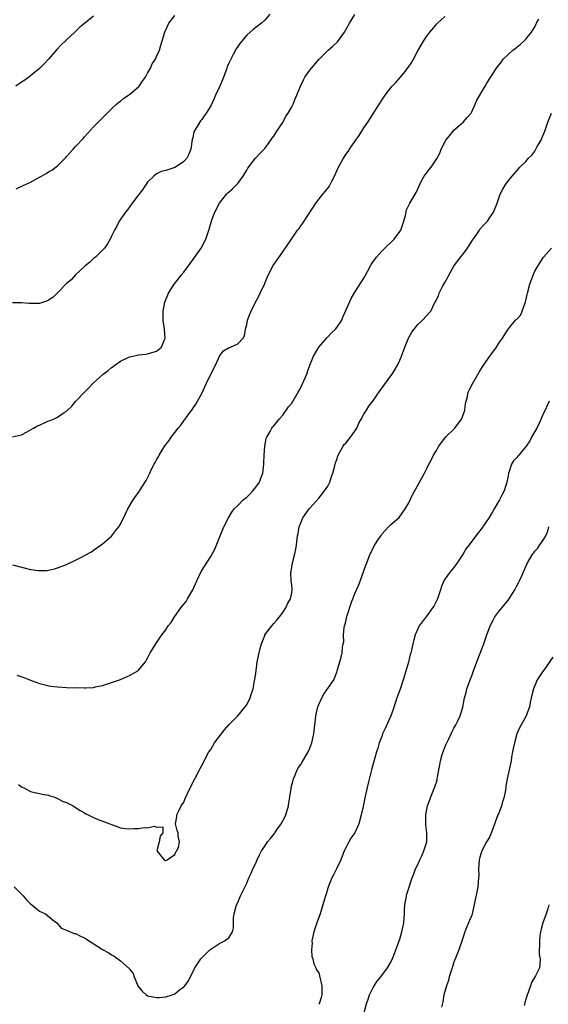
# Model space of a CAD drawing. Units: inches. Extents: x 2619000 to 2622000, y 1524000 to 1527000.
# Drawn here: x 2621461 to 2621578, y 1525405 to 1525624 of the extents above; entities that cross this region are included whole.
import ezdxf

# ---------------------------------------------------------------- set-up
doc = ezdxf.new("R2010")
doc.units = ezdxf.units.IN
doc.header["$MEASUREMENT"] = 0
doc.layers.add('LD26191524_10ft', color=53, linetype='Continuous')

msp = doc.modelspace()

# ---------------------------------------------------------------- linework, layer by layer
at = {"layer": 'LD26191524_10ft'}
for points, elevation in [([(2621516.14, 1525625), (2621515, 1525623.65), (2621514.32, 1525623), (2621513, 1525622.02), (2621512.43, 1525621.57), (2621511, 1525620.33), (2621509.5, 1525618.5), (2621509, 1525617.78), (2621508.69, 1525617.31), (2621508.01, 1525616.01), (2621507.44, 1525615), (2621507, 1525614.11), (2621506.68, 1525613.32), (2621506.59, 1525613), (2621506.36, 1525612.36), (2621505.63, 1525610.37), (2621505.02, 1525609), (2621504.1, 1525607), (2621503.77, 1525606.23), (2621503, 1525604.66), (2621501.99, 1525603), (2621501.58, 1525602.42), (2621501, 1525601.55), (2621500.72, 1525601.28), (2621500, 1525600), (2621499.35, 1525599), (2621499.24, 1525598.76), (2621499, 1525597.6), (2621498.87, 1525597.13), (2621498.59, 1525595), (2621498.13, 1525593.87), (2621497.71, 1525593), (2621497, 1525592.26), (2621495.17, 1525591), (2621495, 1525590.9), (2621494.83, 1525590.83), (2621493, 1525590.28), (2621491.98, 1525590.02), (2621491, 1525589.52), (2621490.35, 1525589), (2621489, 1525587.66), (2621488.52, 1525587), (2621487.93, 1525586.07), (2621487.12, 1525585), (2621487, 1525584.82), (2621485.59, 1525583), (2621484.49, 1525581.51), (2621484.06, 1525581), (2621482.7, 1525579), (2621482.12, 1525577.88), (2621481.62, 1525577), (2621481, 1525575.66), (2621480.67, 1525575), (2621480.08, 1525573.92), (2621479.41, 1525573), (2621479, 1525572.55), (2621477.39, 1525571), (2621477, 1525570.68), (2621476.16, 1525569.84), (2621475, 1525568.92), (2621473, 1525567.06), (2621472.04, 1525565.96), (2621471, 1525565.11), (2621469, 1525563.05), (2621467.97, 1525562.03), (2621467, 1525561.4), (2621466.73, 1525561.27), (2621465, 1525560.7), (2621464.69, 1525560.69), (2621462.69, 1525560.69), (2621461, 1525560.82), (2621460.81, 1525560.81), (2621459, 1525560.81)], 8820), ([(2621459, 1525531.05), (2621461, 1525531.52), (2621462.11, 1525532.11), (2621463.63, 1525533), (2621464.52, 1525533.48), (2621465, 1525533.66), (2621467, 1525534.57), (2621467.32, 1525534.68), (2621468.08, 1525535), (2621469, 1525535.45), (2621470.44, 1525536.44), (2621471, 1525536.78), (2621471.19, 1525537), (2621472.12, 1525537.88), (2621473.05, 1525539), (2621474.97, 1525541), (2621475.98, 1525542.02), (2621476.89, 1525543), (2621479.09, 1525545), (2621480.19, 1525545.81), (2621481, 1525546.48), (2621481.33, 1525546.67), (2621481.71, 1525547), (2621483, 1525547.85), (2621485, 1525548.82), (2621485.71, 1525549), (2621487, 1525549.28), (2621488.6, 1525549.4), (2621489, 1525549.48), (2621489.74, 1525549.74), (2621491, 1525550.11), (2621492.09, 1525551), (2621492.79, 1525552.79), (2621492.89, 1525553), (2621492.72, 1525555), (2621492.47, 1525557), (2621492.46, 1525557.54), (2621492.47, 1525559), (2621492.84, 1525561), (2621493.66, 1525563), (2621494.91, 1525565), (2621495.84, 1525566.16), (2621496.47, 1525567), (2621497, 1525567.68), (2621498.41, 1525569.59), (2621499, 1525570.37), (2621500.85, 1525573), (2621501.89, 1525575), (2621502.58, 1525577), (2621503, 1525578.44), (2621503.27, 1525579.27), (2621503.93, 1525581), (2621504.93, 1525583), (2621506.55, 1525585), (2621506.77, 1525585.23), (2621507.83, 1525586.17), (2621508.66, 1525587), (2621509, 1525587.37), (2621510.22, 1525589), (2621511, 1525590.33), (2621511.26, 1525590.74), (2621512.99, 1525593.01), (2621513.95, 1525594.05), (2621514.87, 1525595), (2621515, 1525595.15), (2621516.35, 1525597), (2621516.61, 1525597.39), (2621517, 1525597.86), (2621517.67, 1525599), (2621519, 1525600.93), (2621519.7, 1525602.3), (2621520.22, 1525603), (2621521, 1525604.39), (2621521.32, 1525605), (2621521.79, 1525606.21), (2621522.14, 1525607), (2621522.96, 1525609), (2621523.59, 1525610.41), (2621523.94, 1525611), (2621525, 1525612.52), (2621525.37, 1525613), (2621527.12, 1525615), (2621529.09, 1525617), (2621530.12, 1525617.88), (2621531.17, 1525618.83), (2621531.98, 1525619.98), (2621532.73, 1525621), (2621533, 1525621.54), (2621533.83, 1525623), (2621535, 1525624.89)], 8810), ([(2621459, 1525502.61), (2621463, 1525501.56), (2621464.68, 1525501.32), (2621465, 1525501.29), (2621466.64, 1525501.36), (2621467, 1525501.4), (2621468.3, 1525501.7), (2621469, 1525501.9), (2621471, 1525502.66), (2621473, 1525503.59), (2621474.31, 1525504.31), (2621475, 1525504.66), (2621476.51, 1525505.49), (2621477, 1525505.87), (2621478.67, 1525507), (2621479, 1525507.24), (2621481, 1525508.95), (2621481.88, 1525510.12), (2621482.59, 1525511), (2621483, 1525511.64), (2621484.08, 1525513.92), (2621484.63, 1525515), (2621485.79, 1525517), (2621487.1, 1525518.9), (2621487.18, 1525519), (2621488.69, 1525521.31), (2621489.33, 1525522.67), (2621489.46, 1525523), (2621489.86, 1525523.86), (2621490.45, 1525525), (2621490.68, 1525525.32), (2621491, 1525525.94), (2621491.41, 1525526.59), (2621491.59, 1525527), (2621492.42, 1525528.42), (2621493, 1525529.31), (2621493.77, 1525530.23), (2621494.24, 1525531), (2621495, 1525532.03), (2621495.8, 1525533), (2621496.36, 1525533.64), (2621497, 1525534.58), (2621497.21, 1525534.79), (2621497.36, 1525535), (2621498.24, 1525536.24), (2621498.8, 1525537), (2621499, 1525537.32), (2621499.7, 1525538.3), (2621500.07, 1525539), (2621501, 1525540.69), (2621502.1, 1525543), (2621503.73, 1525546.27), (2621504.07, 1525547), (2621505, 1525549.1), (2621505.85, 1525550.15), (2621507.11, 1525550.89), (2621507.43, 1525551), (2621509, 1525551.72), (2621510.2, 1525553), (2621510.49, 1525553.51), (2621510.75, 1525555), (2621511, 1525556.02), (2621511.19, 1525557), (2621511.71, 1525558.29), (2621511.96, 1525559), (2621513, 1525561.12), (2621513.69, 1525562.31), (2621514.03, 1525563), (2621514.94, 1525565), (2621515.57, 1525566.43), (2621515.79, 1525567), (2621516.88, 1525569.12), (2621519, 1525572.2), (2621520.17, 1525573.83), (2621520.95, 1525575), (2621522.32, 1525577), (2621522.62, 1525577.38), (2621523, 1525577.91), (2621523.48, 1525578.52), (2621523.78, 1525579), (2621526.39, 1525583), (2621527.95, 1525585), (2621528.42, 1525585.58), (2621529.29, 1525586.71), (2621529.88, 1525587.88), (2621530.47, 1525589), (2621531, 1525590.18), (2621531.39, 1525591), (2621532.47, 1525593), (2621533, 1525593.84), (2621533.51, 1525594.49), (2621533.82, 1525595), (2621535, 1525596.73), (2621535.98, 1525598.02), (2621537, 1525599.72), (2621537.89, 1525601), (2621541, 1525605.89), (2621541.79, 1525607), (2621543, 1525608.61), (2621543.35, 1525609), (2621544.16, 1525609.84), (2621545.11, 1525610.89), (2621545.88, 1525611.88), (2621546.89, 1525613.11), (2621547.68, 1525614.32), (2621548.02, 1525615), (2621549, 1525616.87), (2621550.26, 1525619), (2621551, 1525620.12), (2621551.69, 1525621), (2621553, 1525622.59), (2621553.2, 1525622.8), (2621553.39, 1525623), (2621555, 1525624.51)], 8800), ([(2621477, 1525624.55), (2621475, 1525622.92), (2621473.92, 1525622.08), (2621473, 1525621.16), (2621472.9, 1525621.1), (2621469.79, 1525618.21), (2621468.84, 1525617.16), (2621467, 1525614.99), (2621466.04, 1525613.96), (2621465, 1525612.92), (2621463, 1525611.27), (2621462.6, 1525611), (2621461.68, 1525610.32), (2621461, 1525609.91), (2621459.75, 1525609)], 8840), ([(2621459.8, 1525586.2), (2621461.19, 1525586.81), (2621463, 1525587.64), (2621465, 1525588.73), (2621465.45, 1525589), (2621466.45, 1525589.55), (2621467, 1525589.92), (2621467.7, 1525590.3), (2621469, 1525591.32), (2621470.85, 1525593.15), (2621471, 1525593.36), (2621471.78, 1525594.22), (2621472.44, 1525595), (2621473, 1525595.61), (2621474.66, 1525597.34), (2621475, 1525597.74), (2621477, 1525599.93), (2621478.52, 1525601.48), (2621479.49, 1525602.51), (2621480.01, 1525603), (2621481, 1525603.98), (2621482.09, 1525605), (2621482.58, 1525605.42), (2621483, 1525605.66), (2621483.69, 1525606.31), (2621485, 1525607.11), (2621487, 1525608.87), (2621487.11, 1525609), (2621487.86, 1525610.14), (2621488.5, 1525611), (2621489, 1525611.86), (2621489.6, 1525613), (2621490.01, 1525613.99), (2621490.73, 1525615), (2621491, 1525615.56), (2621491.62, 1525617), (2621491.91, 1525618.09), (2621492.8, 1525621), (2621493.73, 1525623), (2621495, 1525624.71)], 8830), ([(2621459.97, 1525478.03), (2621461.51, 1525477.51), (2621463, 1525476.93), (2621465, 1525476.22), (2621465.95, 1525475.95), (2621467, 1525475.7), (2621467.6, 1525475.6), (2621469, 1525475.43), (2621471, 1525475.33), (2621473, 1525475.28), (2621473.29, 1525475.29), (2621475, 1525475.22), (2621475.25, 1525475.25), (2621477, 1525475.31), (2621477.43, 1525475.43), (2621479, 1525475.77), (2621483, 1525477.1), (2621484.3, 1525477.7), (2621485, 1525477.98), (2621486.79, 1525479), (2621487, 1525479.18), (2621488.5, 1525481), (2621488.7, 1525481.3), (2621489, 1525481.82), (2621489.56, 1525483), (2621490.78, 1525485), (2621492.16, 1525487), (2621493, 1525488.16), (2621493.57, 1525489), (2621494.2, 1525489.8), (2621494.98, 1525491), (2621496.39, 1525493), (2621497, 1525493.81), (2621497.54, 1525494.46), (2621497.87, 1525495), (2621499.04, 1525497), (2621499.65, 1525498.35), (2621499.92, 1525499), (2621500.9, 1525501.1), (2621503, 1525504.46), (2621503.92, 1525506.08), (2621505.09, 1525509), (2621505.94, 1525511), (2621506.98, 1525513.02), (2621507.72, 1525514.28), (2621508.25, 1525515), (2621509, 1525515.76), (2621510.25, 1525517), (2621511, 1525517.6), (2621511.71, 1525518.29), (2621512.34, 1525519), (2621513, 1525519.82), (2621513.82, 1525521), (2621514.16, 1525521.84), (2621514.6, 1525523), (2621514.83, 1525525), (2621514.82, 1525525.18), (2621514.87, 1525527), (2621515, 1525529), (2621515.31, 1525530.69), (2621515.47, 1525531), (2621516.21, 1525532.21), (2621516.62, 1525533), (2621516.77, 1525533.23), (2621517, 1525533.48), (2621518.18, 1525535), (2621519, 1525535.89), (2621520.3, 1525537.7), (2621521, 1525538.5), (2621522.43, 1525541), (2621522.63, 1525541.37), (2621523, 1525541.99), (2621523.35, 1525542.65), (2621524.34, 1525545), (2621524.5, 1525545.5), (2621525.05, 1525547), (2621525.84, 1525549), (2621527, 1525551.01), (2621528.87, 1525553.13), (2621529, 1525553.24), (2621529.87, 1525554.13), (2621530.76, 1525555), (2621531, 1525555.31), (2621532.1, 1525557), (2621532.38, 1525557.62), (2621533, 1525559.16), (2621534.19, 1525561.81), (2621535, 1525563.23), (2621536.51, 1525565.49), (2621537, 1525566.33), (2621537.28, 1525566.72), (2621537.39, 1525567), (2621537.8, 1525567.8), (2621538.66, 1525569.34), (2621539, 1525569.85), (2621539.82, 1525571), (2621541, 1525572.3), (2621541.69, 1525573), (2621543.38, 1525574.62), (2621543.74, 1525575), (2621545, 1525576.66), (2621545.23, 1525577), (2621545.93, 1525579), (2621546.28, 1525580.28), (2621546.52, 1525581.48), (2621547.15, 1525582.85), (2621547.26, 1525583), (2621547.69, 1525583.69), (2621548.46, 1525585), (2621548.65, 1525585.35), (2621549, 1525586.14), (2621549.36, 1525587), (2621549.78, 1525587.78), (2621550.41, 1525589), (2621551.52, 1525590.48), (2621551.95, 1525591), (2621553, 1525592.52), (2621553.28, 1525593), (2621553.88, 1525594.12), (2621554.18, 1525595), (2621555.24, 1525597), (2621556.07, 1525597.93), (2621556.85, 1525599), (2621557, 1525599.18), (2621559.08, 1525601), (2621559.99, 1525602.01), (2621560.84, 1525603), (2621561, 1525603.28), (2621561.78, 1525605), (2621562.13, 1525605.87), (2621563.97, 1525609), (2621564.33, 1525609.67), (2621566.53, 1525613), (2621567, 1525613.65), (2621567.6, 1525614.4), (2621568, 1525615), (2621570.09, 1525617), (2621570.62, 1525617.38), (2621571.75, 1525618.25), (2621572.57, 1525619), (2621573, 1525619.43), (2621574.25, 1525621), (2621575, 1525622.22), (2621575.37, 1525623), (2621575.87, 1525623.87)], 8790), ([(2621460.28, 1525453.72), (2621461, 1525453.21), (2621461.13, 1525453.13), (2621461.49, 1525453), (2621462.46, 1525452.46), (2621463, 1525452.23), (2621463.95, 1525451.95), (2621465, 1525451.73), (2621465.58, 1525451.58), (2621467, 1525451.36), (2621467.26, 1525451.26), (2621468.15, 1525451), (2621469, 1525450.66), (2621470.08, 1525450.08), (2621471, 1525449.72), (2621472.42, 1525449), (2621472.77, 1525448.77), (2621473, 1525448.65), (2621473.97, 1525447.97), (2621475, 1525447.42), (2621475.27, 1525447.27), (2621475.82, 1525447), (2621477, 1525446.39), (2621477.99, 1525445.99), (2621480.63, 1525445), (2621481, 1525444.83), (2621482.35, 1525444.35), (2621483, 1525444.09), (2621483.97, 1525443.97), (2621485, 1525443.88), (2621485.94, 1525443.94), (2621487, 1525443.97), (2621488.2, 1525444.2), (2621489, 1525444.15), (2621490.52, 1525444.52), (2621491, 1525444.28), (2621492.35, 1525444.35), (2621492.4, 1525443), (2621491.76, 1525442.24), (2621491.54, 1525441), (2621491.04, 1525439), (2621492.66, 1525437), (2621492.88, 1525436.88), (2621493, 1525436.83), (2621493.3, 1525437), (2621495, 1525438.18), (2621495.24, 1525438.76), (2621495.45, 1525439), (2621495.82, 1525439.82), (2621496.06, 1525441), (2621495.76, 1525442.24), (2621495.74, 1525443), (2621495.55, 1525443.55), (2621495.17, 1525445), (2621495.46, 1525446.54), (2621495.46, 1525447), (2621495.9, 1525447.9), (2621496.46, 1525449), (2621497, 1525449.82), (2621497.35, 1525450.65), (2621498.47, 1525453), (2621500.55, 1525457), (2621500.68, 1525457.32), (2621501.38, 1525458.62), (2621501.56, 1525459), (2621502.62, 1525461), (2621503, 1525461.54), (2621503.88, 1525463), (2621506.07, 1525465.93), (2621507.03, 1525467), (2621509, 1525469.01), (2621510.68, 1525471), (2621511, 1525471.47), (2621511.77, 1525473), (2621512.05, 1525473.95), (2621512.41, 1525475), (2621512.77, 1525476.77), (2621513, 1525478.46), (2621513.31, 1525481), (2621513.63, 1525482.37), (2621513.75, 1525483), (2621514.02, 1525484.02), (2621514.32, 1525485), (2621515, 1525486.89), (2621515.06, 1525487), (2621516.56, 1525489), (2621517, 1525489.52), (2621517.72, 1525490.28), (2621518.29, 1525491), (2621519, 1525491.96), (2621519.72, 1525493), (2621520.08, 1525493.92), (2621520.74, 1525495), (2621521, 1525496.35), (2621521.1, 1525497), (2621521, 1525498.19), (2621520.91, 1525499), (2621520.8, 1525500.8), (2621520.82, 1525501), (2621520.86, 1525501.14), (2621521.17, 1525503), (2621521.7, 1525505), (2621521.93, 1525506.07), (2621522.1, 1525507), (2621522.32, 1525509), (2621522.43, 1525509.57), (2621522.66, 1525511), (2621523, 1525511.95), (2621523.5, 1525513), (2621524.86, 1525515), (2621525, 1525515.19), (2621527, 1525517.41), (2621528.28, 1525519), (2621529, 1525520.1), (2621529.47, 1525521), (2621529.81, 1525522.19), (2621530.16, 1525523), (2621530.6, 1525524.6), (2621530.74, 1525525.26), (2621531, 1525526.03), (2621531.22, 1525526.78), (2621531.31, 1525527), (2621531.77, 1525527.77), (2621532.42, 1525529), (2621532.67, 1525529.33), (2621533, 1525529.65), (2621534.07, 1525531), (2621535, 1525532.28), (2621535.45, 1525533), (2621535.93, 1525534.07), (2621536.46, 1525535), (2621537, 1525536.05), (2621537.58, 1525537), (2621538.14, 1525537.86), (2621539, 1525538.97), (2621540.66, 1525541.34), (2621543, 1525544.6), (2621543.28, 1525545), (2621543.95, 1525546.05), (2621544.5, 1525547), (2621545, 1525548.07), (2621545.39, 1525549), (2621545.83, 1525550.17), (2621546.1, 1525551), (2621546.92, 1525553), (2621547, 1525553.15), (2621547.68, 1525554.32), (2621548.17, 1525555), (2621549, 1525556.02), (2621550.02, 1525557), (2621551.87, 1525559), (2621552.74, 1525560.74), (2621552.93, 1525561.07), (2621553, 1525561.24), (2621553.59, 1525562.41), (2621553.75, 1525563), (2621554.49, 1525564.49), (2621555, 1525565.36), (2621555.63, 1525566.37), (2621555.88, 1525567), (2621557.05, 1525569), (2621558.5, 1525571), (2621559, 1525571.6), (2621560.05, 1525573), (2621561, 1525574.52), (2621562.13, 1525576.13), (2621562.72, 1525577), (2621562.81, 1525577.19), (2621563.72, 1525578.28), (2621564.46, 1525579), (2621565, 1525579.78), (2621565.81, 1525581), (2621566.61, 1525583), (2621567.34, 1525585), (2621567.87, 1525586.13), (2621568.42, 1525587), (2621569, 1525587.81), (2621569.94, 1525589), (2621571.37, 1525590.63), (2621571.68, 1525591), (2621573, 1525592.25), (2621573.59, 1525593), (2621574.31, 1525593.69), (2621575, 1525594.57), (2621575.17, 1525594.83), (2621575.56, 1525595.56), (2621576.4, 1525597), (2621576.6, 1525597.4), (2621577, 1525598.49), (2621577.22, 1525599), (2621577.89, 1525601), (2621578.68, 1525603)], 8780), ([(2621459.38, 1525431), (2621461.36, 1525429), (2621462.1, 1525428.1), (2621463, 1525427.22), (2621463.3, 1525427), (2621465, 1525425.62), (2621466.29, 1525425), (2621466.69, 1525424.69), (2621467.77, 1525423.77), (2621468.85, 1525423), (2621469.8, 1525421.8), (2621471, 1525421.35), (2621472.65, 1525420.65), (2621473, 1525420.6), (2621474.05, 1525420.05), (2621475, 1525419.64), (2621475.4, 1525419.4), (2621479, 1525417.09), (2621480.34, 1525416.34), (2621481, 1525415.88), (2621481.58, 1525415.57), (2621483, 1525414.54), (2621484.87, 1525412.87), (2621485, 1525412.67), (2621485.76, 1525411.76), (2621486, 1525411), (2621486.65, 1525409.35), (2621486.82, 1525409), (2621487, 1525408.74), (2621487.81, 1525407.81), (2621488.65, 1525407), (2621489, 1525406.79), (2621491, 1525406.38), (2621491.59, 1525406.41), (2621493, 1525406.57), (2621494.47, 1525407), (2621495, 1525407.25), (2621496.08, 1525408.08), (2621497, 1525408.74), (2621497.27, 1525409), (2621497.97, 1525410.03), (2621498.51, 1525411), (2621499.5, 1525413), (2621500.08, 1525413.92), (2621500.82, 1525415), (2621502.81, 1525417), (2621503, 1525417.17), (2621505, 1525418.46), (2621505.37, 1525418.63), (2621506.08, 1525419), (2621507, 1525419.7), (2621507.84, 1525421), (2621508.08, 1525421.92), (2621508.1, 1525423), (2621508.1, 1525424.1), (2621508.2, 1525425), (2621508.74, 1525427), (2621509, 1525427.51), (2621509.66, 1525429), (2621511, 1525431.85), (2621511.49, 1525433), (2621511.97, 1525434.03), (2621512.4, 1525435), (2621513, 1525436.27), (2621513.31, 1525437), (2621513.88, 1525438.12), (2621514.3, 1525439), (2621515, 1525440.02), (2621515.61, 1525441), (2621516.27, 1525441.73), (2621517.15, 1525442.85), (2621517.22, 1525443), (2621517.68, 1525443.68), (2621518.63, 1525445), (2621519.48, 1525446.52), (2621519.67, 1525447), (2621520.27, 1525449), (2621520.35, 1525449.65), (2621520.61, 1525451), (2621520.88, 1525452.88), (2621520.9, 1525453.1), (2621521.29, 1525454.71), (2621521.38, 1525455), (2621521.71, 1525455.71), (2621522.23, 1525457), (2621522.49, 1525457.51), (2621523, 1525458.23), (2621523.3, 1525458.7), (2621524.63, 1525461), (2621525, 1525461.82), (2621525.45, 1525463), (2621525.91, 1525465), (2621526.27, 1525468.27), (2621526.34, 1525469), (2621526.75, 1525470.75), (2621526.79, 1525471), (2621527, 1525471.51), (2621527.66, 1525473), (2621528.13, 1525473.87), (2621528.94, 1525475), (2621529, 1525475.1), (2621530.34, 1525477), (2621531, 1525478.75), (2621531.11, 1525479), (2621531.96, 1525482.04), (2621532.19, 1525483), (2621532.26, 1525484.26), (2621532.44, 1525485), (2621532.56, 1525485.44), (2621532.53, 1525487), (2621532.69, 1525488.69), (2621532.76, 1525489), (2621532.83, 1525489.17), (2621533, 1525490.01), (2621533.2, 1525490.8), (2621533.22, 1525491), (2621533.3, 1525491.3), (2621534.31, 1525494.31), (2621534.58, 1525495), (2621535, 1525496.2), (2621535.89, 1525498.11), (2621536.92, 1525501), (2621537, 1525501.27), (2621537.5, 1525502.5), (2621537.67, 1525503), (2621538.45, 1525505), (2621538.64, 1525505.36), (2621539, 1525506.22), (2621539.5, 1525507), (2621540.29, 1525508.29), (2621540.86, 1525509.14), (2621541, 1525509.43), (2621542.53, 1525511), (2621543, 1525511.53), (2621544.89, 1525513.11), (2621546.19, 1525515), (2621547, 1525516.4), (2621547.83, 1525518.17), (2621550.51, 1525523), (2621551, 1525524.01), (2621551.45, 1525525), (2621552.03, 1525525.97), (2621552.48, 1525527), (2621553, 1525527.8), (2621553.68, 1525529), (2621555.2, 1525531), (2621557, 1525532.75), (2621557.21, 1525533), (2621558.73, 1525535), (2621559, 1525535.71), (2621559.45, 1525537), (2621559.58, 1525538.42), (2621559.72, 1525539), (2621560.04, 1525540.04), (2621560.22, 1525541), (2621560.46, 1525541.54), (2621561.25, 1525543), (2621562.62, 1525545.38), (2621563.37, 1525546.63), (2621563.6, 1525547), (2621564.99, 1525549.01), (2621566.46, 1525551), (2621567, 1525551.88), (2621567.85, 1525553), (2621569.05, 1525554.95), (2621569.45, 1525555.45), (2621570.75, 1525557), (2621570.9, 1525557.1), (2621571, 1525557.23), (2621571.87, 1525558.13), (2621572.85, 1525560.85), (2621572.95, 1525561.05), (2621573, 1525561.32), (2621573.33, 1525562.67), (2621573.38, 1525563), (2621573.88, 1525565), (2621574.61, 1525567), (2621575, 1525567.86), (2621575.68, 1525569), (2621576.92, 1525571), (2621578.7, 1525573)], 8770), ([(2621578.23, 1525539), (2621577.86, 1525538.14), (2621577.3, 1525537), (2621577, 1525536.45), (2621575.95, 1525534.05), (2621575.43, 1525533), (2621575, 1525532.2), (2621574.3, 1525531), (2621573.88, 1525530.12), (2621573.08, 1525529), (2621573, 1525528.86), (2621571.43, 1525527), (2621571.24, 1525526.76), (2621571, 1525526.43), (2621570.3, 1525525.7), (2621569.86, 1525525), (2621569.31, 1525523.31), (2621569.17, 1525523), (2621569.13, 1525522.87), (2621569, 1525522.02), (2621568.81, 1525521), (2621568.19, 1525519), (2621567.76, 1525518.24), (2621567.16, 1525517), (2621565.94, 1525515), (2621565.62, 1525514.38), (2621564.86, 1525513.14), (2621563.25, 1525510.75), (2621561.88, 1525509), (2621560.4, 1525507), (2621559.79, 1525506.21), (2621559.09, 1525505), (2621557.77, 1525503), (2621557, 1525502), (2621556.54, 1525501.46), (2621556.18, 1525501), (2621555, 1525499.38), (2621554.8, 1525499), (2621554.26, 1525497.74), (2621554.08, 1525497), (2621553.36, 1525495), (2621553.25, 1525494.75), (2621553, 1525494.29), (2621552.57, 1525493.43), (2621552.29, 1525493), (2621551, 1525491.23), (2621550.23, 1525490.23), (2621549.33, 1525489), (2621549, 1525488.38), (2621548.4, 1525487), (2621548.1, 1525485.9), (2621547.89, 1525485), (2621547.61, 1525483.61), (2621547.46, 1525483), (2621547.35, 1525482.65), (2621546.95, 1525480.95), (2621546.02, 1525477.98), (2621545.74, 1525477), (2621545.08, 1525474.92), (2621544.35, 1525473), (2621544.06, 1525472.06), (2621543.54, 1525470.46), (2621543.04, 1525469), (2621542.11, 1525467), (2621541.78, 1525466.22), (2621541.2, 1525465), (2621541, 1525464.44), (2621540.44, 1525463), (2621540.14, 1525461.86), (2621539.87, 1525461), (2621538.73, 1525457), (2621537.96, 1525454.04), (2621537.42, 1525451.42), (2621537.22, 1525450.78), (2621536.87, 1525448.87), (2621536.46, 1525447), (2621535.9, 1525445), (2621535, 1525443), (2621534.16, 1525441.84), (2621533.67, 1525441), (2621533, 1525439.68), (2621532.67, 1525439), (2621531.88, 1525437), (2621530.94, 1525435), (2621530.3, 1525433.7), (2621529.94, 1525433), (2621529.14, 1525431.14), (2621529, 1525430.74), (2621528.62, 1525429.38), (2621528.49, 1525429), (2621528.29, 1525428.29), (2621527.95, 1525427), (2621527.32, 1525425), (2621526.57, 1525423), (2621525.9, 1525421), (2621525.49, 1525419), (2621525.52, 1525418.48), (2621525.4, 1525417), (2621525.5, 1525415.5), (2621525.66, 1525415), (2621525.89, 1525413.89), (2621526.37, 1525413), (2621526.54, 1525412.54), (2621527, 1525411.87), (2621527.21, 1525411.21), (2621527.69, 1525409), (2621527.7, 1525407), (2621527.56, 1525406.44), (2621527.07, 1525405), (2621527, 1525404.89)], 8760), ([(2621537, 1525402.76), (2621537.62, 1525405), (2621537.95, 1525406.05), (2621538.29, 1525407), (2621539, 1525408.45), (2621539.31, 1525409), (2621539.97, 1525410.03), (2621540.81, 1525411), (2621542.28, 1525413), (2621543, 1525414.23), (2621543.26, 1525414.74), (2621543.4, 1525415), (2621544.39, 1525417.61), (2621544.86, 1525419), (2621545, 1525419.34), (2621545.5, 1525421), (2621545.92, 1525423), (2621546.01, 1525424.01), (2621546.06, 1525425), (2621546.05, 1525425.95), (2621546.16, 1525427), (2621546.46, 1525428.46), (2621546.52, 1525429), (2621546.6, 1525429.4), (2621547.78, 1525433), (2621548.11, 1525433.89), (2621548.53, 1525435), (2621549, 1525435.99), (2621549.43, 1525437), (2621549.88, 1525437.88), (2621550.37, 1525439), (2621551, 1525441), (2621551.03, 1525443), (2621550.81, 1525444.81), (2621550.77, 1525446.77), (2621550.78, 1525447), (2621551.16, 1525449), (2621551.66, 1525450.34), (2621551.87, 1525451), (2621552.8, 1525453.2), (2621553.28, 1525454.72), (2621553.35, 1525455), (2621553.4, 1525455.4), (2621553.69, 1525457), (2621553.91, 1525458.09), (2621554.04, 1525459), (2621554.45, 1525460.45), (2621554.61, 1525461), (2621555, 1525462.03), (2621555.29, 1525462.71), (2621555.87, 1525463.87), (2621556.41, 1525465), (2621556.59, 1525465.41), (2621557, 1525466.27), (2621557.47, 1525467), (2621557.88, 1525467.88), (2621558.44, 1525469), (2621559.03, 1525470.96), (2621559.42, 1525473), (2621559.78, 1525474.22), (2621559.93, 1525475), (2621560.42, 1525476.42), (2621560.63, 1525477), (2621561, 1525477.93), (2621561.38, 1525479), (2621562.12, 1525481), (2621563.68, 1525485), (2621564.37, 1525487), (2621565.1, 1525489), (2621565.74, 1525490.26), (2621566.14, 1525491), (2621567, 1525492.23), (2621569.17, 1525494.83), (2621570.56, 1525497), (2621571, 1525497.9), (2621571.4, 1525498.6), (2621571.6, 1525499), (2621572.02, 1525500.02), (2621572.48, 1525501), (2621572.67, 1525501.33), (2621573, 1525502.18), (2621573.38, 1525503), (2621573.9, 1525503.9), (2621574.57, 1525505), (2621574.76, 1525505.24), (2621575, 1525505.59), (2621575.68, 1525506.32), (2621576.15, 1525507), (2621577, 1525508.26), (2621577.42, 1525509), (2621577.91, 1525510.09), (2621578.14, 1525511)], 8750), ([(2621579, 1525482.08), (2621577, 1525479.18), (2621576.85, 1525479), (2621576.11, 1525477.89), (2621575.55, 1525477), (2621574.7, 1525475), (2621574.21, 1525473), (2621574, 1525472), (2621573.81, 1525471), (2621573.1, 1525469), (2621571.64, 1525466.36), (2621571.02, 1525465), (2621570.46, 1525463), (2621570.23, 1525461.77), (2621570.04, 1525461), (2621569.83, 1525459.83), (2621569.72, 1525459), (2621569.32, 1525457), (2621568.9, 1525455), (2621568.6, 1525453.4), (2621568.58, 1525453), (2621568.52, 1525452.52), (2621568.22, 1525451), (2621567.91, 1525450.09), (2621567.61, 1525449), (2621567, 1525447.4), (2621566.82, 1525447), (2621565.54, 1525443.54), (2621565.27, 1525442.73), (2621565, 1525442.2), (2621564.58, 1525441.42), (2621564.3, 1525441), (2621563.21, 1525439), (2621563, 1525438.34), (2621562.7, 1525437.3), (2621562.63, 1525437), (2621562.52, 1525435), (2621562.54, 1525433.46), (2621562.53, 1525433), (2621562.34, 1525431), (2621562.1, 1525429.9), (2621561.71, 1525427.71), (2621561.09, 1525425), (2621561, 1525424.74), (2621560.29, 1525423), (2621559.9, 1525422.1), (2621559.45, 1525421), (2621559, 1525419.56), (2621558.1, 1525417), (2621557.52, 1525415.52), (2621557, 1525414.28), (2621556.69, 1525413.31), (2621556.62, 1525413), (2621556.01, 1525411), (2621555.8, 1525410.2), (2621555.35, 1525409), (2621554.8, 1525407), (2621554.54, 1525405.46), (2621554.29, 1525404.29)], 8740), ([(2621578.14, 1525427), (2621577.9, 1525426.1), (2621577.53, 1525425), (2621576.79, 1525423), (2621576.4, 1525421.6), (2621576.27, 1525421), (2621576.14, 1525420.14), (2621576.01, 1525419), (2621576.06, 1525417.94), (2621575.97, 1525417), (2621575.97, 1525415.97), (2621576.17, 1525415), (2621576.12, 1525413.88), (2621576.04, 1525413), (2621575.19, 1525411.19), (2621574.29, 1525409.71), (2621574.08, 1525409), (2621573.52, 1525407.52), (2621573.3, 1525407), (2621572.76, 1525405.24), (2621572.61, 1525404.61)], 8730)]:
    msp.add_lwpolyline(points, dxfattribs=dict(at, elevation=elevation))

doc.saveas('drawing.dxf')
